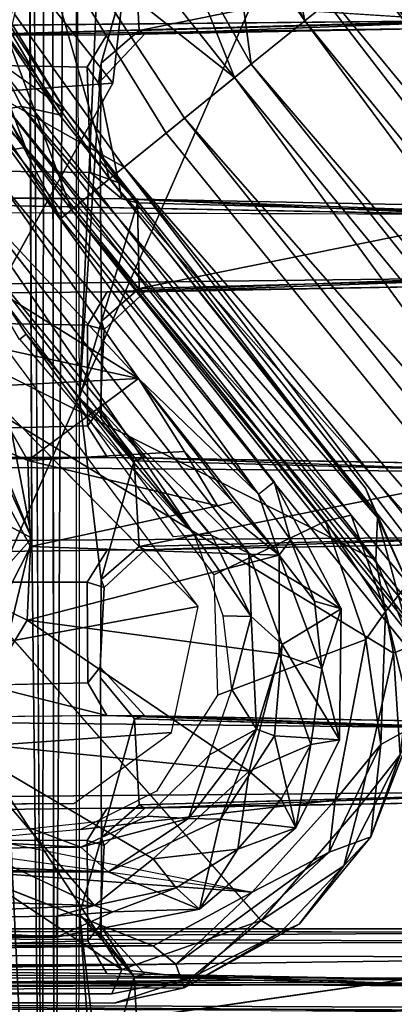
# Model space of a CAD drawing. Units: inches. Extents: x -9.1 to 10.9, y -12.1 to 12.1.
# Drawn here: x 2.2 to 2.9, y -2.9 to -1 of the extents above; entities that cross this region are included whole.
import ezdxf

# ---------------------------------------------------------------- set-up
doc = ezdxf.new("R2010")
doc.units = ezdxf.units.IN
doc.header["$MEASUREMENT"] = 0
for name, color, linetype in [('SEAT-BASE', 5, 'Continuous'), ('SEAT-MECHHOUSING', 5, 'Continuous'), ('SEAT-OTHER', 7, 'Continuous'), ('SEAT-SHELL', 5, 'Continuous')]:
    doc.layers.add(name, color=color, linetype=linetype)
doc.styles.get("Standard").update_dxf_attribs({"font": 'arial.ttf'})

msp = doc.modelspace()

# ---------------------------------------------------------------- linework, layer by layer
at = {"layer": 'SEAT-BASE'}
for points in [[(2.7107, -1.022, 13.0917), (2.5795, -1.1277, 13.0696), (2.2959, -0.4195, 13.076)], [(2.7107, -1.022, 13.0917), (2.2959, -0.4195, 13.076), (2.5321, -0.6658, 13.1136)], [(2.5795, -1.1277, 13.0696), (2.3274, -0.8096, 13.0729), (2.2959, -0.4195, 13.076)], [(2.6104, -1.1027, 13.944), (2.562, -0.7409, 13.9017), (2.2508, -0.4635, 13.944)], [(2.5321, -0.6658, 13.1136), (2.6292, -0.6117, 13.187), (2.7107, -1.022, 13.0917)], [(2.6292, -0.6117, 13.187), (2.8259, -0.9286, 13.1845), (2.7107, -1.022, 13.0917)], [(4.9777, -3.6651, 13.8594), (2.6829, -0.6697, 13.7966), (2.562, -0.7409, 13.9017)], [(5.0938, -3.6564, 13.7652), (2.8219, -0.7284, 13.6537), (2.6829, -0.6697, 13.7966)], [(4.9777, -3.6651, 13.8594), (5.0938, -3.6564, 13.7652), (2.6829, -0.6697, 13.7966)], [(2.2086, -0.835, 13.1048), (2.1539, -1.0465, 13.2088), (2.0363, -0.6856, 13.1732)], [(2.839, -0.708, 13.4866), (5.1276, -3.5643, 13.3943), (2.8015, -0.7256, 13.3217)], [(2.8219, -0.7284, 13.6537), (5.1474, -3.5721, 13.5281), (2.839, -0.708, 13.4866)], [(5.1474, -3.5721, 13.5281), (5.1276, -3.5643, 13.3943), (2.839, -0.708, 13.4866)], [(5.0792, -3.5803, 13.2751), (2.8259, -0.9286, 13.1845), (2.8015, -0.7256, 13.3217)], [(5.1276, -3.5643, 13.3943), (5.0792, -3.5803, 13.2751), (2.8015, -0.7256, 13.3217)], [(5.1354, -3.6043, 13.6533), (5.1474, -3.5721, 13.5281), (2.8219, -0.7284, 13.6537)], [(5.0938, -3.6564, 13.7652), (5.1354, -3.6043, 13.6533), (2.8219, -0.7284, 13.6537)], [(2.6104, -1.1027, 13.944), (4.8834, -3.7515, 13.9192), (2.562, -0.7409, 13.9017)], [(4.8834, -3.7515, 13.9192), (4.9777, -3.6651, 13.8594), (2.562, -0.7409, 13.9017)], [(2.3274, -0.8096, 13.0729), (2.5795, -1.1277, 13.0696), (2.2086, -0.835, 13.1048)], [(2.2086, -0.835, 13.1048), (2.3469, -1.3163, 13.2083), (2.1539, -1.0465, 13.2088)], [(2.2086, -0.835, 13.1048), (2.4521, -1.2311, 13.1102), (2.3469, -1.3163, 13.2083)], [(2.5795, -1.1277, 13.0696), (2.4521, -1.2311, 13.1102), (2.2086, -0.835, 13.1048)], [(2.7107, -1.022, 13.0917), (2.8259, -0.9286, 13.1845), (4.7737, -3.5464, 13.1003)], [(5.0329, -3.655, 13.1619), (4.7737, -3.5464, 13.1003), (2.8259, -0.9286, 13.1845)], [(5.0792, -3.5803, 13.2751), (5.0329, -3.655, 13.1619), (2.8259, -0.9286, 13.1845)], [(2.1695, -1.0098, 13.8294), (2.1348, -1.1607, 13.6858), (2.3737, -1.2946, 13.8404)], [(2.5795, -1.1277, 13.0696), (2.7107, -1.022, 13.0917), (4.6525, -3.6446, 13.0693)], [(4.7737, -3.5464, 13.1003), (4.6525, -3.6446, 13.0693), (2.7107, -1.022, 13.0917)], [(2.2759, -1.3738, 13.3578), (2.0278, -1.0491, 13.4532), (2.1539, -1.0465, 13.2088)], [(2.2562, -1.3898, 13.5068), (2.1348, -1.1607, 13.6858), (2.0278, -1.0491, 13.4532)], [(2.0278, -1.0491, 13.4532), (2.2759, -1.3738, 13.3578), (2.2562, -1.3898, 13.5068)], [(2.1539, -1.0465, 13.2088), (2.3469, -1.3163, 13.2083), (2.2759, -1.3738, 13.3578)], [(2.6104, -1.1027, 13.944), (2.4864, -1.2036, 13.9221), (4.6416, -3.6534, 13.9441)], [(4.6416, -3.6534, 13.9441), (4.8834, -3.7515, 13.9192), (2.6104, -1.1027, 13.944)], [(4.5083, -3.7613, 13.1015), (2.4521, -1.2311, 13.1102), (2.5795, -1.1277, 13.0696)], [(2.5795, -1.1277, 13.0696), (4.6525, -3.6446, 13.0693), (4.5083, -3.7613, 13.1015)], [(2.1348, -1.1607, 13.6858), (4.3534, -3.8867, 13.7264), (2.3737, -1.2946, 13.8404)], [(2.1348, -1.1607, 13.6858), (2.2562, -1.3898, 13.5068), (4.3049, -3.926, 13.5346)], [(2.1348, -1.1607, 13.6858), (4.3049, -3.926, 13.5346), (4.3534, -3.8867, 13.7264)], [(2.4864, -1.2036, 13.9221), (2.3737, -1.2946, 13.8404), (4.6585, -3.9177, 13.9053)], [(4.6585, -3.9177, 13.9053), (4.6416, -3.6534, 13.9441), (2.4864, -1.2036, 13.9221)], [(4.5083, -3.7613, 13.1015), (2.3469, -1.3163, 13.2083), (2.4521, -1.2311, 13.1102)], [(2.3737, -1.2946, 13.8404), (4.3534, -3.8867, 13.7264), (4.5654, -4.0181, 13.8174)], [(4.5654, -4.0181, 13.8174), (4.6585, -3.9177, 13.9053), (2.3737, -1.2946, 13.8404)], [(4.3835, -3.8624, 13.2308), (2.2759, -1.3738, 13.3578), (2.3469, -1.3163, 13.2083)], [(4.5083, -3.7613, 13.1015), (4.3835, -3.8624, 13.2308), (2.3469, -1.3163, 13.2083)], [(2.2562, -1.3898, 13.5068), (2.2759, -1.3738, 13.3578), (4.3049, -3.926, 13.5346)], [(2.2759, -1.3738, 13.3578), (4.3317, -3.9043, 13.3443), (4.3049, -3.926, 13.5346)], [(2.2759, -1.3738, 13.3578), (4.3835, -3.8624, 13.2308), (4.3317, -3.9043, 13.3443)], [(3.3765, -2.7362, 13.6545), (-2.4606, -2.7123, 13.5358), (-2.5466, -2.7535, 13.6969)], [(3.3398, -2.7185, 13.4252), (-2.5449, -2.7525, 13.3191), (-2.4606, -2.7125, 13.4779)], [(-2.5449, -2.7525, 13.3191), (3.3398, -2.7185, 13.4252), (3.4361, -2.7647, 13.2952)], [(3.3266, -2.7123, 13.5351), (-2.4606, -2.7123, 13.5358), (3.3765, -2.7362, 13.6545)], [(-2.4606, -2.7123, 13.5358), (3.3398, -2.7185, 13.4252), (-2.4606, -2.7125, 13.4779)], [(-2.4606, -2.7123, 13.5358), (3.3266, -2.7123, 13.5351), (3.3398, -2.7185, 13.4252)], [(3.5352, -2.8116, 13.7878), (3.3765, -2.7362, 13.6545), (-2.5466, -2.7535, 13.6969)], [(3.5352, -2.8116, 13.7878), (-2.5466, -2.7535, 13.6969), (-2.7471, -2.8485, 13.8272)], [(3.4361, -2.7647, 13.2952), (-2.74, -2.8457, 13.1892), (-2.5449, -2.7525, 13.3191)], [(3.6524, -2.8668, 13.1704), (-2.74, -2.8457, 13.1892), (3.4361, -2.7647, 13.2952)], [(3.4009, -2.8038, 13.4517), (-2.5317, -2.8013, 13.502), (-2.5914, -2.8349, 13.3575)], [(-2.5317, -2.8013, 13.502), (3.4202, -2.814, 13.5999), (-2.5845, -2.831, 13.6479)], [(3.4202, -2.814, 13.5999), (-2.5317, -2.8013, 13.502), (3.4009, -2.8038, 13.4517)], [(3.8286, -2.9534, 13.901), (3.5352, -2.8116, 13.7878), (-2.7471, -2.8485, 13.8272)], [(-2.5914, -2.8349, 13.3575), (3.5035, -2.8604, 13.3126), (3.4009, -2.8038, 13.4517)], [(3.5146, -2.8667, 13.7101), (-2.5845, -2.831, 13.6479), (3.4202, -2.814, 13.5999)], [(3.5146, -2.8667, 13.7101), (-2.7499, -2.9256, 13.7777), (-2.5845, -2.831, 13.6479)], [(-2.5914, -2.8349, 13.3575), (-2.7232, -2.9099, 13.2539), (3.5035, -2.8604, 13.3126)], [(3.6524, -2.8668, 13.1704), (-3.0502, -2.996, 13.0948), (-2.74, -2.8457, 13.1892)], [(3.8286, -2.9534, 13.901), (-2.7471, -2.8485, 13.8272), (-3.0502, -2.996, 13.919)]]:
    msp.add_3dface(points, dxfattribs=at)
for points, invisible_edges in [([(2.4864, -1.2036, 13.9221), (2.2508, -0.4635, 13.944), (2.2096, -0.7827, 13.9177)], 1), ([(2.4864, -1.2036, 13.9221), (2.6104, -1.1027, 13.944), (2.2508, -0.4635, 13.944)], 12), ([(2.1695, -1.0098, 13.8294), (2.3737, -1.2946, 13.8404), (2.2096, -0.7827, 13.9177)], 2), ([(2.3737, -1.2946, 13.8404), (2.4864, -1.2036, 13.9221), (2.2096, -0.7827, 13.9177)], 12)]:
    msp.add_3dface(points, dxfattribs=dict(at, invisible_edges=invisible_edges))
at = {"layer": 'SEAT-MECHHOUSING'}
for points, invisible_edges in [([(2.2437, -3.8308, 15.3109), (2.2262, 3.8159, 15.0645), (2.2365, 3.8364, 15.3064)], 1), ([(2.1898, 2.0783, 15.0273), (2.2262, 3.8159, 15.0645), (2.2222, -3.7884, 15.049)], 1), ([(2.2262, 3.8159, 15.0645), (2.2437, -3.8308, 15.3109), (2.2222, -3.7884, 15.049)], 1), ([(2.1523, -1.7253, 15.0317), (2.0209, 1.5724, 15.0277), (2.1873, 1.7563, 15.0367)], 1), ([(2.2843, 0, 15.347), (2.3298, -0.804, 15.3813), (2.2906, -1.7239, 15.3487)], 1), ([(2.5115, -2.1123, 13.1029), (0.4565, -0.023, 13.029), (0.4553, -1.1875, 13.048)], 12), ([(2.2906, -1.7239, 15.3487), (2.3298, -0.804, 15.3813), (2.3314, -1.1012, 15.3812)], 2), ([(2.3314, -1.1012, 15.3812), (2.3298, -0.804, 15.3813), (2.3935, -0.8806, 15.428)], 1), ([(3.0192, -0.8956, 16.5156), (0.9718, -0.8904, 15.7155), (3.0035, -1.022, 16.5143)], 1), ([(0.9643, -1.0422, 15.7093), (2.0548, -1.0491, 15.5955), (3.0035, -1.022, 16.5143)], 1), ([(2.402, -1.04, 15.434), (2.4122, -1.0463, 15.5776), (2.326, -1.1381, 15.5596)], 12), ([(2.402, -1.04, 15.434), (2.326, -1.1381, 15.5596), (2.3314, -1.1012, 15.3812)], 1), ([(2.1191, -1.1053, 15.5485), (2.3418, -1.0484, 15.6595), (2.0548, -1.0491, 15.5955)], 1), ([(2.3418, -1.0484, 15.6595), (2.1191, -1.1053, 15.5485), (2.3052, -1.1084, 15.5899)], 1), ([(2.326, -1.1381, 15.5596), (2.4122, -1.0463, 15.5776), (2.3052, -1.1084, 15.5899)], 2), ([(2.4122, -1.0463, 15.5776), (2.3418, -1.0484, 15.6595), (2.3052, -1.1084, 15.5899)], 12), ([(2.127, -1.0894, 13.1908), (2.7969, -1.9425, 13.1928), (2.262, -1.1862, 13.1847)], 2), ([(2.1191, -1.1053, 15.5485), (2.118, -1.3015, 15.5471), (2.3052, -1.1084, 15.5899)], 2), ([(2.3111, -1.3047, 15.5916), (2.3052, -1.1084, 15.5899), (2.118, -1.3015, 15.5471)], 2), ([(2.3295, -1.2827, 15.3817), (2.2906, -1.7239, 15.3487), (2.3314, -1.1012, 15.3812)], 1), ([(2.326, -1.1381, 15.5596), (2.3052, -1.1084, 15.5899), (2.3111, -1.3047, 15.5916)], 12), ([(2.326, -1.1381, 15.5596), (2.3295, -1.2827, 15.3817), (2.3314, -1.1012, 15.3812)], 1), ([(1.9803, -1.213, 13.1228), (2.0817, -1.1524, 13.1327), (2.6535, -1.88, 13.1329)], 13), ([(2.3643, -1.3236, 15.5532), (2.326, -1.1381, 15.5596), (2.3111, -1.3047, 15.5916)], 2), ([(2.3643, -1.3236, 15.5532), (2.3295, -1.2827, 15.3817), (2.326, -1.1381, 15.5596)], 2), ([(2.5115, -2.1123, 13.1029), (0.4553, -1.1875, 13.048), (0.4545, -2.4904, 13.0945)], 1), ([(2.7969, -1.9425, 13.1928), (2.8236, -1.892, 13.1863), (2.262, -1.1862, 13.1847)], 13), ([(2.6061, -2.0128, 13.1226), (1.9803, -1.213, 13.1228), (2.6535, -1.88, 13.1329)], 14), ([(1.9581, -1.2938, 13.0912), (2.7489, -1.9533, 13.1108), (2.1901, -1.2582, 13.1066)], 1), ([(2.3295, -1.2827, 15.3817), (2.3316, -1.5813, 15.3812), (2.2906, -1.7239, 15.3487)], 12), ([(2.5411, -2.0531, 13.1029), (2.7489, -1.9533, 13.1108), (1.9581, -1.2938, 13.0912)], 2), ([(2.8107, -2.4858, 13.0162), (1.3968, -1.3012, 12.9683), (2.8754, -2.1988, 13.0169)], 1), ([(2.8107, -2.4858, 13.0162), (2.6293, -2.6964, 13.0148), (1.3968, -1.3012, 12.9683)], 12), ([(2.118, -1.3015, 15.5471), (2.0616, -1.3511, 15.5905), (2.3695, -1.3535, 15.6494)], 12), ([(2.3695, -1.3535, 15.6494), (2.3111, -1.3047, 15.5916), (2.118, -1.3015, 15.5471)], 12), ([(1.3446, -1.3496, 15.697), (1.0111, -1.3447, 15.7038), (3.0039, -1.3823, 16.5348)], 12), ([(2.3695, -1.3535, 15.6494), (1.3446, -1.3496, 15.697), (3.0039, -1.3823, 16.5348)], 2), ([(1.0329, -1.3755, 15.7521), (1.1822, -1.5233, 15.7946), (3.0031, -1.5012, 16.5378)], 12), ([(3.0039, -1.3823, 16.5348), (1.0329, -1.3755, 15.7521), (3.0031, -1.5012, 16.5378)], 2), ([(3.0031, -1.5012, 16.5378), (1.1822, -1.5233, 15.7946), (1.3474, -1.5346, 15.6914)], 12), ([(2.3424, -1.5267, 15.6631), (3.0031, -1.5012, 16.5378), (1.3474, -1.5346, 15.6914)], 2), ([(2.402, -1.5203, 15.434), (2.3369, -1.5966, 15.5688), (2.3316, -1.5813, 15.3812)], 1), ([(2.402, -1.5203, 15.434), (2.4122, -1.5266, 15.5775), (2.3369, -1.5966, 15.5688)], 12), ([(1.3474, -1.5346, 15.6914), (2.0543, -1.5293, 15.5963), (2.3424, -1.5267, 15.6631)], 1), ([(2.3424, -1.5267, 15.6631), (2.0543, -1.5293, 15.5963), (2.1188, -1.5852, 15.5487)], 12), ([(2.1188, -1.5852, 15.5487), (2.3057, -1.5884, 15.59), (2.3424, -1.5267, 15.6631)], 12), ([(2.4122, -1.5266, 15.5775), (2.3424, -1.5267, 15.6631), (2.3057, -1.5884, 15.59)], 12), ([(2.3369, -1.5966, 15.5688), (2.4122, -1.5266, 15.5775), (2.3057, -1.5884, 15.59)], 2), ([(2.1188, -1.5852, 15.5487), (2.1156, -1.7811, 15.5483), (2.3057, -1.5884, 15.59)], 2), ([(2.3059, -1.7757, 15.592), (2.3057, -1.5884, 15.59), (2.1156, -1.7811, 15.5483)], 2), ([(2.3294, -1.7448, 15.5559), (2.3057, -1.5884, 15.59), (2.3059, -1.7757, 15.592)], 1), ([(2.3057, -1.5884, 15.59), (2.3294, -1.7448, 15.5559), (2.3369, -1.5966, 15.5688)], 1), ([(2.3294, -1.7448, 15.5559), (2.3314, -1.7625, 15.3881), (2.3316, -1.5813, 15.3812)], 12), ([(2.3316, -1.5813, 15.3812), (2.3369, -1.5966, 15.5688), (2.3294, -1.7448, 15.5559)], 12), ([(2.2906, -1.7239, 15.3487), (2.3311, -2.0621, 15.3812), (2.33, -2.245, 15.3816)], 12), ([(2.33, -2.245, 15.3816), (2.2906, -2.6845, 15.3486), (2.2906, -1.7239, 15.3487)], 13), ([(2.4124, -1.8356, 15.5775), (2.3294, -1.7448, 15.5559), (2.3059, -1.7757, 15.592)], 12), ([(2.3059, -1.7757, 15.592), (2.1156, -1.7811, 15.5483), (2.3431, -1.8347, 15.6623)], 2), ([(2.3059, -1.7757, 15.592), (2.3431, -1.8347, 15.6623), (2.4124, -1.8356, 15.5775)], 12), ([(2.1156, -1.7811, 15.5483), (2.0319, -1.8344, 15.5806), (2.3431, -1.8347, 15.6623)], 12), ([(3.0084, -1.8612, 16.5828), (2.3431, -1.8347, 15.6623), (1.3612, -1.8466, 16.3501)], 1), ([(1.3612, -1.8466, 16.3501), (1.3955, -1.9935, 16.3653), (3.0084, -1.8612, 16.5828)], 2), ([(2.3431, -1.8347, 15.6623), (3.0084, -1.8612, 16.5828), (2.9834, -1.8461, 15.992)], 1), ([(3.0084, -1.8612, 16.5828), (1.3955, -1.9935, 16.3653), (3.0289, -1.984, 16.5925)], 13), ([(2.6061, -2.0128, 13.1226), (2.6535, -1.88, 13.1329), (2.7783, -2.1167, 13.1328)], 1), ([(2.8236, -1.892, 13.1863), (2.7969, -1.9425, 13.1928), (2.9025, -2.0691, 13.1861)], 1), ([(2.7489, -1.9533, 13.1108), (2.5411, -2.0531, 13.1029), (2.8241, -2.1738, 13.1095)], 2), ([(3.0289, -1.984, 16.5925), (1.3955, -1.9935, 16.3653), (2.9832, -1.9964, 15.9919)], 2), ([(2.9832, -1.9964, 15.9919), (1.3955, -1.9935, 16.3653), (2.3421, -2.0073, 15.6626)], 15), ([(1.3955, -1.9935, 16.3653), (2.0554, -2.0105, 15.5945), (2.3421, -2.0073, 15.6626)], 12), ([(2.9832, -1.9964, 15.9919), (2.3421, -2.0073, 15.6626), (2.4122, -2.0069, 15.5775)], 1), ([(2.3421, -2.0073, 15.6626), (2.0554, -2.0105, 15.5945), (2.1194, -2.0671, 15.5472)], 12), ([(2.1194, -2.0671, 15.5472), (2.3049, -2.0671, 15.5918), (2.3421, -2.0073, 15.6626)], 12), ([(2.4122, -2.0069, 15.5775), (2.3421, -2.0073, 15.6626), (2.3049, -2.0671, 15.5918)], 12), ([(2.3369, -2.0769, 15.5688), (2.4122, -2.0069, 15.5775), (2.3049, -2.0671, 15.5918)], 2), ([(2.402, -2.0006, 15.434), (2.3369, -2.0769, 15.5688), (2.3311, -2.0621, 15.3812)], 1), ([(2.402, -2.0006, 15.434), (2.4122, -2.0069, 15.5775), (2.3369, -2.0769, 15.5688)], 12), ([(2.1194, -2.0671, 15.5472), (2.1161, -2.2588, 15.5489), (2.3064, -2.2541, 15.5902)], 12), ([(2.3064, -2.2541, 15.5902), (2.3049, -2.0671, 15.5918), (2.1194, -2.0671, 15.5472)], 12), ([(2.3064, -2.2541, 15.5902), (2.3292, -2.2249, 15.5562), (2.3049, -2.0671, 15.5918)], 2), ([(2.3049, -2.0671, 15.5918), (2.3292, -2.2249, 15.5562), (2.3369, -2.0769, 15.5688)], 1), ([(2.3292, -2.2249, 15.5562), (2.33, -2.245, 15.3816), (2.3311, -2.0621, 15.3812)], 12), ([(2.3311, -2.0621, 15.3812), (2.3369, -2.0769, 15.5688), (2.3292, -2.2249, 15.5562)], 12), ([(2.5479, -2.2775, 13.1034), (2.8241, -2.1738, 13.1095), (2.5411, -2.0531, 13.1029)], 2), ([(2.8241, -2.1738, 13.1095), (2.5479, -2.2775, 13.1034), (2.7666, -2.4726, 13.109)], 2), ([(2.3064, -2.2541, 15.5902), (2.4123, -2.3159, 15.5775), (2.3292, -2.2249, 15.5562)], 1), ([(2.3935, -2.3215, 15.428), (2.3292, -2.2249, 15.5562), (2.4123, -2.3159, 15.5775)], 1), ([(2.3935, -2.3215, 15.428), (2.33, -2.245, 15.3816), (2.3292, -2.2249, 15.5562)], 12), ([(2.33, -2.245, 15.3816), (2.3316, -2.542, 15.3812), (2.2906, -2.6845, 15.3486)], 12), ([(2.3419, -2.3149, 15.6619), (2.4123, -2.3159, 15.5775), (2.3064, -2.2541, 15.5902)], 2), ([(2.4341, -2.4557, 13.1041), (2.7666, -2.4726, 13.109), (2.5479, -2.2775, 13.1034)], 3), ([(3.0312, -2.3377, 16.6335), (1.1746, -2.3196, 16.3769), (1.3968, -2.4721, 16.4168)], 12), ([(3.0312, -2.3377, 16.6335), (1.4025, -2.3272, 16.3978), (1.1746, -2.3196, 16.3769)], 1), ([(3.0312, -2.3377, 16.6335), (2.3419, -2.3149, 15.6619), (1.4025, -2.3272, 16.3978)], 12), ([(3.0955, -2.3407, 15.8911), (2.402, -2.481, 15.434), (2.3935, -2.3215, 15.428)], 1), ([(3.0087, -2.4584, 16.6385), (3.0312, -2.3377, 16.6335), (1.3968, -2.4721, 16.4168)], 3), ([(3.0647, -2.4624, 15.8732), (2.402, -2.481, 15.434), (3.0955, -2.3407, 15.8911)], 2), ([(2.3422, -2.4872, 15.6634), (3.0087, -2.4584, 16.6385), (1.3968, -2.4721, 16.4168)], 13), ([(1.3968, -2.4721, 16.4168), (2.0566, -2.4911, 15.5951), (2.3422, -2.4872, 15.6634)], 13), ([(2.2926, -2.5274, 13.1043), (2.7666, -2.4726, 13.109), (2.4341, -2.4557, 13.1041)], 2), ([(2.7666, -2.4726, 13.109), (2.2926, -2.5274, 13.1043), (2.6124, -2.6438, 13.1099)], 2), ([(2.9833, -2.4768, 15.992), (3.0087, -2.4584, 16.6385), (2.3422, -2.4872, 15.6634)], 2), ([(2.1193, -2.5472, 15.5471), (2.3422, -2.4872, 15.6634), (2.0566, -2.4911, 15.5951)], 1), ([(2.3422, -2.4872, 15.6634), (2.1193, -2.5472, 15.5471), (2.3049, -2.5474, 15.5918)], 1), ([(2.4124, -2.4872, 15.5776), (2.3422, -2.4872, 15.6634), (2.3049, -2.5474, 15.5918)], 12), ([(2.3369, -2.5571, 15.5688), (2.4124, -2.4872, 15.5776), (2.3049, -2.5474, 15.5918)], 2), ([(2.402, -2.481, 15.434), (2.3369, -2.5571, 15.5688), (2.3316, -2.542, 15.3812)], 1), ([(2.402, -2.481, 15.434), (2.4124, -2.4872, 15.5776), (2.3369, -2.5571, 15.5688)], 12), ([(2.1118, -2.5437, 13.1035), (2.6124, -2.6438, 13.1099), (2.2926, -2.5274, 13.1043)], 2), ([(0.4331, -2.7422, 13.1074), (2.428, -2.7435, 13.112), (0.4331, -2.541, 13.0973)], 2), ([(2.428, -2.7435, 13.112), (2.0718, -2.604, 13.1049), (0.4331, -2.541, 13.0973)], 14), ([(2.3292, -2.7052, 15.5562), (2.3314, -2.7231, 15.3881), (2.3316, -2.542, 15.3812)], 12), ([(2.3316, -2.542, 15.3812), (2.3369, -2.5571, 15.5688), (2.3292, -2.7052, 15.5562)], 12), ([(2.8332, -2.5409, 13.1866), (2.7558, -2.5692, 13.191), (2.6997, -2.7034, 13.1868)], 2), ([(2.1193, -2.5472, 15.5471), (2.1153, -2.7398, 15.5491), (2.3064, -2.7344, 15.5902)], 12), ([(2.3064, -2.7344, 15.5902), (2.3049, -2.5474, 15.5918), (2.1193, -2.5472, 15.5471)], 12), ([(2.3064, -2.7344, 15.5902), (2.3292, -2.7052, 15.5562), (2.3049, -2.5474, 15.5918)], 2), ([(2.3049, -2.5474, 15.5918), (2.3292, -2.7052, 15.5562), (2.3369, -2.5571, 15.5688)], 1), ([(-1.3829, -2.6099, 13.1226), (-0.3971, -2.5727, 13.5397), (2.3441, -2.6058, 13.1226)], 1), ([(2.7558, -2.5692, 13.191), (2.4857, -2.8219, 13.1883), (2.6997, -2.7034, 13.1868)], 12), ([(2.3441, -2.6058, 13.1226), (-1.3824, -2.7276, 13.1329), (-1.3829, -2.6099, 13.1226)], 1), ([(2.2482, -2.7276, 13.1329), (-1.3824, -2.7276, 13.1329), (2.3441, -2.6058, 13.1226)], 14), ([(2.3441, -2.6058, 13.1226), (2.5141, -2.6752, 13.1328), (2.2482, -2.7276, 13.1329)], 12), ([(2.3064, -2.7344, 15.5902), (2.4123, -2.7962, 15.5775), (2.3292, -2.7052, 15.5562)], 1), ([(2.1153, -2.7398, 15.5491), (2.0571, -2.7923, 15.5954), (2.3419, -2.7952, 15.6619)], 12), ([(2.3419, -2.7952, 15.6619), (2.3064, -2.7344, 15.5902), (2.1153, -2.7398, 15.5491)], 12), ([(2.3419, -2.7952, 15.6619), (2.4123, -2.7962, 15.5775), (2.3064, -2.7344, 15.5902)], 2), ([(2.3419, -2.7952, 15.6619), (2.0571, -2.7923, 15.5954), (1.3834, -2.8076, 16.4622)], 12), ([(3.0352, -2.8187, 16.6894), (2.3419, -2.7952, 15.6619), (1.3834, -2.8076, 16.4622)], 3), ([(3.0352, -2.8187, 16.6894), (2.9818, -2.8067, 15.993), (2.3419, -2.7952, 15.6619)], 12), ([(2.4985, -2.8034, 13.0512), (2.3553, -2.8505, 13.1771), (2.3508, -2.8333, 13.0485)], 2), ([(1.3738, -2.9568, 16.4784), (3.0098, -2.9359, 16.6973), (1.3834, -2.8076, 16.4622)], 2), ([(3.0098, -2.9359, 16.6973), (3.0352, -2.8187, 16.6894), (1.3834, -2.8076, 16.4622)], 13), ([(-1.556, -2.8286, 13.0509), (2.3508, -2.8333, 13.0485), (2.3553, -2.8505, 13.1771)], 2), ([(-1.556, -2.8286, 13.0509), (2.3553, -2.8505, 13.1771), (-1.4928, -2.8467, 13.187)], 12)]:
    msp.add_3dface(points, dxfattribs=dict(at, invisible_edges=invisible_edges))
for points in [[(2.2365, 3.8364, 15.3064), (2.2843, 3.7478, 15.347), (2.2437, -3.8308, 15.3109)], [(2.2843, -3.7478, 15.347), (2.2437, -3.8308, 15.3109), (2.2843, 3.7478, 15.347)], [(2.1898, 2.0783, 15.0273), (2.2023, -1.9847, 15.0338), (2.1873, 1.7563, 15.0367)], [(2.2222, -3.7884, 15.049), (2.2023, -1.9847, 15.0338), (2.1898, 2.0783, 15.0273)], [(2.2023, -1.9847, 15.0338), (2.1523, -1.7253, 15.0317), (2.1873, 1.7563, 15.0367)], [(0.4565, -0.023, 13.029), (2.5115, -2.1123, 13.1029), (1.8543, -1.2292, 13.0869)], [(1.9581, -1.2938, 13.0912), (2.1901, -1.2582, 13.1066), (1.6759, -0.7129, 13.0858)], [(2.1901, -1.2582, 13.1066), (1.9869, -0.9219, 13.1069), (1.6759, -0.7129, 13.0858)], [(1.3968, -1.3012, 12.9683), (2.023, -0.8586, 13.0171), (2.1828, -1.1815, 13.0104)], [(2.2535, -1.1971, 13.0479), (2.023, -0.8586, 13.0171), (2.1, -0.938, 13.0598)], [(2.2535, -1.1971, 13.0479), (2.1828, -1.1815, 13.0104), (2.023, -0.8586, 13.0171)], [(3.0035, -1.022, 16.5143), (0.9718, -0.8904, 15.7155), (0.9643, -1.0422, 15.7093)], [(2.402, -1.04, 15.434), (2.3314, -1.1012, 15.3812), (2.3935, -0.8806, 15.428)], [(2.3935, -0.8806, 15.428), (3.0954, -0.8998, 15.891), (2.402, -1.04, 15.434)], [(3.0648, -1.0215, 15.8732), (2.402, -1.04, 15.434), (3.0954, -0.8998, 15.891)], [(1.9869, -0.9219, 13.1069), (2.1901, -1.2582, 13.1066), (2.127, -1.0894, 13.1908)], [(2.1, -0.938, 13.0598), (2.1065, -0.9332, 13.1865), (2.262, -1.1862, 13.1847)], [(2.1065, -0.9332, 13.1865), (2.127, -1.0894, 13.1908), (2.262, -1.1862, 13.1847)], [(2.1, -0.938, 13.0598), (2.262, -1.1862, 13.1847), (2.2535, -1.1971, 13.0479)], [(2.9829, -1.0358, 15.992), (3.0035, -1.022, 16.5143), (2.0548, -1.0491, 15.5955)], [(2.4122, -1.0463, 15.5776), (2.402, -1.04, 15.434), (3.0648, -1.0215, 15.8732)], [(3.0648, -1.0215, 15.8732), (2.9829, -1.0358, 15.992), (2.4122, -1.0463, 15.5776)], [(2.9829, -1.0358, 15.992), (2.0548, -1.0491, 15.5955), (2.3418, -1.0484, 15.6595)], [(2.9829, -1.0358, 15.992), (2.3418, -1.0484, 15.6595), (2.4122, -1.0463, 15.5776)], [(2.7969, -1.9425, 13.1928), (2.127, -1.0894, 13.1908), (2.1901, -1.2582, 13.1066)], [(2.624, -1.9032, 13.5616), (2.0817, -1.1524, 13.1327), (2.1392, -1.3186, 13.6638)], [(2.0817, -1.1524, 13.1327), (2.624, -1.9032, 13.5616), (2.6535, -1.88, 13.1329)], [(1.3968, -1.3012, 12.9683), (2.1828, -1.1815, 13.0104), (2.8425, -2.0259, 13.0175)], [(2.846, -1.9465, 13.0527), (2.8425, -2.0259, 13.0175), (2.1828, -1.1815, 13.0104)], [(2.1828, -1.1815, 13.0104), (2.2535, -1.1971, 13.0479), (2.846, -1.9465, 13.0527)], [(2.846, -1.9465, 13.0527), (2.2535, -1.1971, 13.0479), (2.262, -1.1862, 13.1847)], [(2.262, -1.1862, 13.1847), (2.8236, -1.892, 13.1863), (2.846, -1.9465, 13.0527)], [(2.6061, -2.0128, 13.1226), (2.3743, -1.7865, 13.5874), (1.9803, -1.213, 13.1228)], [(2.0446, -1.3855, 13.6397), (1.9803, -1.213, 13.1228), (2.3743, -1.7865, 13.5874)], [(-1.5329, -2.7972, 13.0179), (0.0348, -1.2373, 12.9528), (2.3693, -2.7877, 13.0145)], [(1.3968, -1.3012, 12.9683), (2.3693, -2.7877, 13.0145), (0.0348, -1.2373, 12.9528)], [(2.1901, -1.2582, 13.1066), (2.7489, -1.9533, 13.1108), (2.7969, -1.9425, 13.1928)], [(2.3295, -1.2827, 15.3817), (2.3985, -1.3607, 15.4322), (2.3316, -1.5813, 15.3812)], [(2.3985, -1.3607, 15.4322), (2.3295, -1.2827, 15.3817), (2.3643, -1.3236, 15.5532)], [(2.1392, -1.3186, 13.6638), (2.0316, -1.2918, 13.8493), (2.4005, -1.6879, 13.7472)], [(2.0316, -1.2918, 13.8493), (2.0911, -1.4954, 14.004), (2.4005, -1.6879, 13.7472)], [(1.3968, -1.3012, 12.9683), (2.6293, -2.6964, 13.0148), (2.3693, -2.7877, 13.0145)], [(1.3968, -1.3012, 12.9683), (2.8425, -2.0259, 13.0175), (2.8754, -2.1988, 13.0169)], [(2.4005, -1.6879, 13.7472), (2.624, -1.9032, 13.5616), (2.1392, -1.3186, 13.6638)], [(2.3695, -1.3535, 15.6494), (2.3643, -1.3236, 15.5532), (2.3111, -1.3047, 15.5916)], [(2.3643, -1.3236, 15.5532), (2.3695, -1.3535, 15.6494), (2.3985, -1.3607, 15.4322)], [(1.0329, -1.3755, 15.7521), (3.0039, -1.3823, 16.5348), (1.0111, -1.3447, 15.7038)], [(2.3695, -1.3535, 15.6494), (2.0616, -1.3511, 15.5905), (1.3446, -1.3496, 15.697)], [(2.3695, -1.3535, 15.6494), (3.0039, -1.3823, 16.5348), (2.9829, -1.3658, 15.9921)], [(2.3985, -1.3607, 15.4322), (2.3695, -1.3535, 15.6494), (3.0955, -1.3801, 15.8911)], [(3.0955, -1.3801, 15.8911), (2.3695, -1.3535, 15.6494), (2.9829, -1.3658, 15.9921)], [(2.3985, -1.3607, 15.4322), (2.402, -1.5203, 15.434), (2.3316, -1.5813, 15.3812)], [(2.402, -1.5203, 15.434), (2.3985, -1.3607, 15.4322), (3.0955, -1.3801, 15.8911)], [(2.0446, -1.3855, 13.6397), (2.505, -1.9791, 13.6592), (2.1914, -1.6051, 13.7071)], [(2.1792, -1.615, 13.7437), (2.0446, -1.3855, 13.6397), (2.1914, -1.6051, 13.7071)], [(2.505, -1.9791, 13.6592), (2.0446, -1.3855, 13.6397), (2.3743, -1.7865, 13.5874)], [(3.0886, -1.5025, 15.8862), (2.402, -1.5203, 15.434), (3.0955, -1.3801, 15.8911)], [(2.001, -1.6013, 14.3051), (2.4005, -1.6879, 13.7472), (2.0911, -1.4954, 14.004)], [(2.983, -1.5161, 15.9923), (3.0031, -1.5012, 16.5378), (2.3424, -1.5267, 15.6631)], [(2.4122, -1.5266, 15.5775), (2.402, -1.5203, 15.434), (3.0886, -1.5025, 15.8862)], [(3.0886, -1.5025, 15.8862), (2.983, -1.5161, 15.9923), (2.4122, -1.5266, 15.5775)], [(2.983, -1.5161, 15.9923), (2.3424, -1.5267, 15.6631), (2.4122, -1.5266, 15.5775)], [(2.2906, -1.7239, 15.3487), (2.3316, -1.5813, 15.3812), (2.3314, -1.7625, 15.3881)], [(2.115, -1.7026, 14.2861), (2.4005, -1.6879, 13.7472), (2.001, -1.6013, 14.3051)], [(2.1914, -1.6051, 13.7071), (2.3147, -1.773, 13.7242), (2.1795, -1.6147, 13.7427)], [(2.3147, -1.773, 13.7242), (2.1914, -1.6051, 13.7071), (2.505, -1.9791, 13.6592)], [(2.1944, -1.8406, 14.2827), (2.115, -1.7026, 14.2861), (2.0877, -1.7954, 14.3469)], [(2.115, -1.7026, 14.2861), (2.1944, -1.8406, 14.2827), (2.4005, -1.6879, 13.7472)], [(2.4864, -1.8239, 13.7735), (2.4005, -1.6879, 13.7472), (2.1944, -1.8406, 14.2827)], [(2.624, -1.9032, 13.5616), (2.4005, -1.6879, 13.7472), (2.6624, -2.0168, 13.6984)], [(2.4005, -1.6879, 13.7472), (2.5771, -1.9182, 13.7372), (2.6624, -2.0168, 13.6984)], [(2.5771, -1.9182, 13.7372), (2.4005, -1.6879, 13.7472), (2.4864, -1.8239, 13.7735)], [(2.1523, -1.7253, 15.0317), (2.2023, -1.9847, 15.0338), (2.1218, -1.7906, 14.9701)], [(2.3926, -1.841, 15.4275), (2.3311, -2.0621, 15.3812), (2.2906, -1.7239, 15.3487)], [(2.3926, -1.841, 15.4275), (2.2906, -1.7239, 15.3487), (2.3314, -1.7625, 15.3881)], [(2.3926, -1.841, 15.4275), (2.3314, -1.7625, 15.3881), (2.3294, -1.7448, 15.5559)], [(2.3926, -1.841, 15.4275), (2.3294, -1.7448, 15.5559), (2.4124, -1.8356, 15.5775)], [(2.3147, -1.773, 13.7242), (2.505, -1.9791, 13.6592), (2.4658, -1.9827, 13.7266)], [(2.1944, -1.8406, 14.2827), (2.0877, -1.7954, 14.3469), (2.1993, -2.0007, 14.3222)], [(2.1993, -2.0007, 14.3222), (2.0877, -1.7954, 14.3469), (2.1417, -2.1126, 14.352)], [(2.2023, -1.9847, 15.0338), (2.1617, -1.897, 14.9795), (2.1218, -1.7906, 14.9701)], [(2.5372, -1.9802, 13.5501), (2.3743, -1.7865, 13.5874), (2.6061, -2.0128, 13.1226)], [(2.5324, -1.9772, 13.5517), (2.505, -1.9791, 13.6592), (2.3743, -1.7865, 13.5874)], [(2.5475, -1.9251, 13.7901), (2.4864, -1.8239, 13.7735), (2.1944, -1.8406, 14.2827)], [(2.5477, -1.9251, 13.7896), (2.5771, -1.9182, 13.7372), (2.4864, -1.8239, 13.7735)], [(2.0319, -1.8344, 15.5806), (1.3612, -1.8466, 16.3501), (2.3431, -1.8347, 15.6623)], [(2.1944, -1.8406, 14.2827), (2.1993, -2.0007, 14.3222), (2.5475, -1.9251, 13.7901)], [(2.402, -2.0006, 15.434), (2.3311, -2.0621, 15.3812), (2.3926, -1.841, 15.4275)], [(2.3431, -1.8347, 15.6623), (2.9834, -1.8461, 15.992), (2.4124, -1.8356, 15.5775)], [(2.3926, -1.841, 15.4275), (2.4124, -1.8356, 15.5775), (3.0957, -1.8604, 15.8911)], [(2.402, -2.0006, 15.434), (2.3926, -1.841, 15.4275), (3.0957, -1.8604, 15.8911)], [(3.0957, -1.8604, 15.8911), (2.4124, -1.8356, 15.5775), (2.9834, -1.8461, 15.992)], [(2.402, -2.0006, 15.434), (3.0957, -1.8604, 15.8911), (3.0892, -1.983, 15.8867)], [(2.6243, -1.9036, 13.5614), (2.6836, -1.9878, 13.5392), (2.6535, -1.88, 13.1329)], [(2.6535, -1.88, 13.1329), (2.6836, -1.9878, 13.5392), (2.7783, -2.1167, 13.1328)], [(2.2023, -1.9847, 15.0338), (2.0819, -1.9213, 14.4052), (2.1617, -1.897, 14.9795)], [(2.624, -1.9032, 13.5616), (2.6624, -2.0168, 13.6984), (2.6836, -1.9878, 13.5392)], [(2.9025, -2.0691, 13.1861), (2.846, -1.9465, 13.0527), (2.8236, -1.892, 13.1863)], [(2.0819, -1.9213, 14.4052), (2.2023, -1.9847, 15.0338), (2.0784, -2.1236, 14.4248)], [(2.6624, -2.0168, 13.6984), (2.5771, -1.9182, 13.7372), (2.5475, -1.9251, 13.7901)], [(2.6624, -2.0168, 13.6984), (2.5475, -1.9251, 13.7901), (2.1993, -2.0007, 14.3222)], [(2.7969, -1.9425, 13.1928), (2.7489, -1.9533, 13.1108), (2.8606, -2.1213, 13.1884)], [(2.8606, -2.1213, 13.1884), (2.7489, -1.9533, 13.1108), (2.8241, -2.1738, 13.1095)], [(2.7969, -1.9425, 13.1928), (2.8606, -2.1213, 13.1884), (2.9025, -2.0691, 13.1861)], [(2.846, -1.9465, 13.0527), (2.9099, -2.1848, 13.0606), (2.8425, -2.0259, 13.0175)], [(2.9025, -2.0691, 13.1861), (2.9099, -2.1848, 13.0606), (2.846, -1.9465, 13.0527)], [(2.0784, -2.1236, 14.4248), (2.2023, -1.9847, 15.0338), (2.1465, -2.2148, 15.0154)], [(2.2222, -3.7884, 15.049), (2.1465, -2.2148, 15.0154), (2.2023, -1.9847, 15.0338)], [(2.4122, -2.0069, 15.5775), (2.402, -2.0006, 15.434), (3.0892, -1.983, 15.8867)], [(3.0892, -1.983, 15.8867), (2.9832, -1.9964, 15.9919), (2.4122, -2.0069, 15.5775)], [(2.505, -1.9791, 13.6592), (2.6102, -2.131, 13.5882), (2.5581, -2.1296, 13.6993)], [(2.505, -1.9791, 13.6592), (2.5372, -1.9802, 13.5501), (2.6102, -2.131, 13.5882)], [(2.6102, -2.131, 13.5882), (2.5372, -1.9802, 13.5501), (2.6061, -2.0128, 13.1226)], [(2.6624, -2.0168, 13.6984), (2.7287, -2.1022, 13.5724), (2.6836, -1.9878, 13.5392)], [(2.7783, -2.1167, 13.1328), (2.6836, -1.9878, 13.5392), (2.7287, -2.1022, 13.5724)], [(2.1417, -2.1126, 14.352), (2.193, -2.1376, 14.3196), (2.1993, -2.0007, 14.3222)], [(2.6624, -2.0168, 13.6984), (2.1993, -2.0007, 14.3222), (2.193, -2.1376, 14.3196)], [(2.6102, -2.131, 13.5882), (2.6061, -2.0128, 13.1226), (2.6685, -2.1829, 13.1225)], [(2.7783, -2.1167, 13.1328), (2.6685, -2.1829, 13.1225), (2.6061, -2.0128, 13.1226)], [(2.6625, -2.2001, 13.768), (2.6624, -2.0168, 13.6984), (2.193, -2.1376, 14.3196)], [(2.6624, -2.0168, 13.6984), (2.6625, -2.2001, 13.768), (2.742, -2.2275, 13.6008)], [(2.742, -2.2275, 13.6008), (2.7287, -2.1022, 13.5724), (2.6624, -2.0168, 13.6984)], [(2.9099, -2.1848, 13.0606), (2.8754, -2.1988, 13.0169), (2.8425, -2.0259, 13.0175)], [(2.8606, -2.1213, 13.1884), (2.9126, -2.3353, 13.186), (2.9025, -2.0691, 13.1861)], [(2.7287, -2.1022, 13.5724), (2.742, -2.2275, 13.6008), (2.7783, -2.1167, 13.1328)], [(0.4545, -2.4904, 13.0945), (2.4619, -2.3465, 13.1029), (2.5115, -2.1123, 13.1029)], [(2.1417, -2.1126, 14.352), (2.0565, -2.3635, 14.3229), (2.193, -2.1376, 14.3196)], [(2.7747, -2.3604, 13.1328), (2.6685, -2.1829, 13.1225), (2.7783, -2.1167, 13.1328)], [(2.742, -2.2275, 13.6008), (2.7747, -2.3604, 13.1328), (2.7783, -2.1167, 13.1328)], [(2.8606, -2.1213, 13.1884), (2.8241, -2.1738, 13.1095), (2.8517, -2.3691, 13.1908)], [(2.9126, -2.3353, 13.186), (2.8606, -2.1213, 13.1884), (2.8517, -2.3691, 13.1908)], [(2.6065, -2.4189, 13.771), (2.193, -2.1376, 14.3196), (2.0565, -2.3635, 14.3229)], [(2.6065, -2.4189, 13.771), (2.6625, -2.2001, 13.768), (2.193, -2.1376, 14.3196)], [(2.5581, -2.1296, 13.6993), (2.6102, -2.131, 13.5882), (2.5746, -2.2667, 13.6785)], [(2.5746, -2.2667, 13.6785), (2.6102, -2.131, 13.5882), (2.6202, -2.3406, 13.5263)], [(2.6685, -2.1829, 13.1225), (2.6202, -2.3406, 13.5263), (2.6102, -2.131, 13.5882)], [(2.8241, -2.1738, 13.1095), (2.7666, -2.4726, 13.109), (2.8517, -2.3691, 13.1908)], [(2.6685, -2.1829, 13.1225), (2.6537, -2.3526, 13.1225), (2.6202, -2.3406, 13.5263)], [(2.6685, -2.1829, 13.1225), (2.7747, -2.3604, 13.1328), (2.6537, -2.3526, 13.1225)], [(2.8754, -2.1988, 13.0169), (2.8882, -2.3881, 13.051), (2.8107, -2.4858, 13.0162)], [(2.8754, -2.1988, 13.0169), (2.9099, -2.1848, 13.0606), (2.8882, -2.3881, 13.051)], [(2.2222, -3.7884, 15.049), (2.0203, -2.443, 15.0274), (2.1465, -2.2148, 15.0154)], [(2.7213, -2.3689, 13.5991), (2.6625, -2.2001, 13.768), (2.6065, -2.4189, 13.771)], [(2.6625, -2.2001, 13.768), (2.7213, -2.3689, 13.5991), (2.742, -2.2275, 13.6008)], [(2.742, -2.2275, 13.6008), (2.7213, -2.3689, 13.5991), (2.7747, -2.3604, 13.1328)], [(2.3316, -2.542, 15.3812), (2.33, -2.245, 15.3816), (2.3935, -2.3215, 15.428)], [(2.1161, -2.2588, 15.5489), (2.0917, -2.3172, 15.6517), (2.3419, -2.3149, 15.6619)], [(2.3419, -2.3149, 15.6619), (2.3064, -2.2541, 15.5902), (2.1161, -2.2588, 15.5489)], [(2.5331, -2.3881, 13.6796), (2.5746, -2.2667, 13.6785), (2.6202, -2.3406, 13.5263)], [(2.402, -2.481, 15.434), (2.3316, -2.542, 15.3812), (2.3935, -2.3215, 15.428)], [(3.0312, -2.3377, 16.6335), (2.9834, -2.3264, 15.992), (2.3419, -2.3149, 15.6619)], [(2.9834, -2.3264, 15.992), (2.4123, -2.3159, 15.5775), (2.3419, -2.3149, 15.6619)], [(2.3935, -2.3215, 15.428), (2.4123, -2.3159, 15.5775), (3.0955, -2.3407, 15.8911)], [(3.0955, -2.3407, 15.8911), (2.4123, -2.3159, 15.5775), (2.9834, -2.3264, 15.992)], [(2.5536, -2.5079, 13.1226), (2.4938, -2.5069, 13.5533), (2.6202, -2.3406, 13.5263)], [(2.5331, -2.3881, 13.6796), (2.6202, -2.3406, 13.5263), (2.4938, -2.5069, 13.5533)], [(2.6537, -2.3526, 13.1225), (2.5536, -2.5079, 13.1226), (2.6202, -2.3406, 13.5263)], [(2.8882, -2.3881, 13.051), (2.9126, -2.3353, 13.186), (2.8332, -2.5409, 13.1866)], [(2.9126, -2.3353, 13.186), (2.8517, -2.3691, 13.1908), (2.8332, -2.5409, 13.1866)], [(0.4545, -2.4904, 13.0945), (2.2802, -2.4786, 13.1032), (2.4619, -2.3465, 13.1029)], [(2.3187, -2.6684, 13.6772), (2.0565, -2.3635, 14.3229), (1.8881, -2.4664, 14.3088)], [(2.6065, -2.4189, 13.771), (2.0565, -2.3635, 14.3229), (2.428, -2.5818, 13.7825)], [(2.0565, -2.3635, 14.3229), (2.3187, -2.6684, 13.6772), (2.428, -2.5818, 13.7825)], [(2.5536, -2.5079, 13.1226), (2.6537, -2.3526, 13.1225), (2.6935, -2.5238, 13.1329)], [(2.7747, -2.3604, 13.1328), (2.6935, -2.5238, 13.1329), (2.6537, -2.3526, 13.1225)], [(2.6935, -2.5238, 13.1329), (2.7747, -2.3604, 13.1328), (2.7213, -2.3689, 13.5991)], [(2.6065, -2.4189, 13.771), (2.6666, -2.471, 13.6178), (2.7213, -2.3689, 13.5991)], [(2.6935, -2.5238, 13.1329), (2.7213, -2.3689, 13.5991), (2.6666, -2.471, 13.6178)], [(2.7558, -2.5692, 13.191), (2.8332, -2.5409, 13.1866), (2.8517, -2.3691, 13.1908)], [(2.7558, -2.5692, 13.191), (2.8517, -2.3691, 13.1908), (2.7666, -2.4726, 13.109)], [(2.4938, -2.5069, 13.5533), (2.4166, -2.5021, 13.6771), (2.5331, -2.3881, 13.6796)], [(2.7833, -2.5948, 13.0488), (2.8882, -2.3881, 13.051), (2.8332, -2.5409, 13.1866)], [(2.8107, -2.4858, 13.0162), (2.8882, -2.3881, 13.051), (2.7833, -2.5948, 13.0488)], [(2.5859, -2.5639, 13.6223), (2.6065, -2.4189, 13.771), (2.428, -2.5818, 13.7825)], [(2.6065, -2.4189, 13.771), (2.5859, -2.5639, 13.6223), (2.6666, -2.471, 13.6178)], [(2.2222, -3.7884, 15.049), (2.1366, -3.8489, 15.0355), (2.0203, -2.443, 15.0274)], [(1.8881, -2.4664, 14.3088), (1.9355, -2.657, 13.7605), (2.3187, -2.6684, 13.6772)], [(2.4124, -2.4872, 15.5776), (2.402, -2.481, 15.434), (3.0647, -2.4624, 15.8732)], [(3.0647, -2.4624, 15.8732), (2.9833, -2.4768, 15.992), (2.4124, -2.4872, 15.5776)], [(2.6935, -2.5238, 13.1329), (2.6666, -2.471, 13.6178), (2.5859, -2.5639, 13.6223)], [(2.7666, -2.4726, 13.109), (2.6124, -2.6438, 13.1099), (2.7558, -2.5692, 13.191)], [(2.2802, -2.4786, 13.1032), (0.4545, -2.4904, 13.0945), (0.4342, -2.4921, 13.1935)], [(2.9833, -2.4768, 15.992), (2.3422, -2.4872, 15.6634), (2.4124, -2.4872, 15.5776)], [(2.7833, -2.5948, 13.0488), (2.6293, -2.6964, 13.0148), (2.8107, -2.4858, 13.0162)], [(2.2933, -2.56, 13.629), (2.201, -2.5255, 13.7437), (2.4166, -2.5021, 13.6771)], [(2.4166, -2.5021, 13.6771), (2.4938, -2.5069, 13.5533), (2.2933, -2.56, 13.629)], [(2.4938, -2.5069, 13.5533), (2.3441, -2.6058, 13.1226), (2.2933, -2.56, 13.629)], [(2.5536, -2.5079, 13.1226), (2.3441, -2.6058, 13.1226), (2.4938, -2.5069, 13.5533)], [(2.3441, -2.6058, 13.1226), (2.5536, -2.5079, 13.1226), (2.5141, -2.6752, 13.1328)], [(2.6935, -2.5238, 13.1329), (2.5141, -2.6752, 13.1328), (2.5536, -2.5079, 13.1226)], [(2.2933, -2.56, 13.629), (1.9456, -2.5422, 13.7283), (2.201, -2.5255, 13.7437)], [(2.5141, -2.6752, 13.1328), (2.6935, -2.5238, 13.1329), (2.5859, -2.5639, 13.6223)], [(1.3896, -2.5701, 13.5503), (1.9456, -2.5422, 13.7283), (2.2933, -2.56, 13.629)], [(2.3316, -2.542, 15.3812), (2.3314, -2.7231, 15.3881), (2.2906, -2.6845, 15.3486)], [(2.8332, -2.5409, 13.1866), (2.6997, -2.7034, 13.1868), (2.7833, -2.5948, 13.0488)], [(2.3441, -2.6058, 13.1226), (1.3896, -2.5701, 13.5503), (2.2933, -2.56, 13.629)], [(2.428, -2.5818, 13.7825), (2.4706, -2.6357, 13.6321), (2.5859, -2.5639, 13.6223)], [(2.5141, -2.6752, 13.1328), (2.5859, -2.5639, 13.6223), (2.4706, -2.6357, 13.6321)], [(1.3896, -2.5701, 13.5503), (2.3441, -2.6058, 13.1226), (-0.3971, -2.5727, 13.5397)], [(2.0981, -2.5722, 13.1042), (2.0718, -2.604, 13.1049), (2.6124, -2.6438, 13.1099)], [(2.428, -2.5818, 13.7825), (2.3187, -2.6684, 13.6772), (2.4706, -2.6357, 13.6321)], [(2.7558, -2.5692, 13.191), (2.6124, -2.6438, 13.1099), (2.4703, -2.778, 13.1904)], [(2.7558, -2.5692, 13.191), (2.4703, -2.778, 13.1904), (2.4857, -2.8219, 13.1883)], [(2.6293, -2.6964, 13.0148), (2.7833, -2.5948, 13.0488), (2.6651, -2.719, 13.0622)], [(2.6651, -2.719, 13.0622), (2.7833, -2.5948, 13.0488), (2.6997, -2.7034, 13.1868)], [(2.0718, -2.604, 13.1049), (2.428, -2.7435, 13.112), (2.6124, -2.6438, 13.1099)], [(2.4706, -2.6357, 13.6321), (2.3187, -2.6684, 13.6772), (2.3527, -2.6805, 13.5687)], [(2.4706, -2.6357, 13.6321), (2.3527, -2.6805, 13.5687), (2.5141, -2.6752, 13.1328)], [(1.9355, -2.657, 13.7605), (1.6885, -2.6953, 13.5427), (2.3187, -2.6684, 13.6772)], [(2.6124, -2.6438, 13.1099), (2.428, -2.7435, 13.112), (2.4703, -2.778, 13.1904)], [(2.2482, -2.6884, 13.5801), (2.3187, -2.6684, 13.6772), (1.6885, -2.6953, 13.5427)], [(2.3527, -2.6805, 13.5687), (2.3187, -2.6684, 13.6772), (2.2482, -2.6884, 13.5801)], [(2.5141, -2.6752, 13.1328), (2.3527, -2.6805, 13.5687), (2.2482, -2.7276, 13.1329)], [(-1.3824, -2.7276, 13.1329), (2.2482, -2.7276, 13.1329), (1.2598, -2.6919, 13.5403)], [(2.2482, -2.7276, 13.1329), (1.3996, -2.6919, 13.5403), (1.2598, -2.6919, 13.5403)], [(1.3996, -2.6919, 13.5403), (2.2482, -2.7276, 13.1329), (1.6885, -2.6953, 13.5427)], [(2.2482, -2.6884, 13.5801), (1.6885, -2.6953, 13.5427), (2.2482, -2.7276, 13.1329)], [(2.2482, -2.7276, 13.1329), (2.3527, -2.6805, 13.5687), (2.2487, -2.6884, 13.5801)], [(2.3298, -3.2057, 15.3812), (2.2843, -3.7478, 15.347), (2.2906, -2.6845, 15.3486)], [(2.3311, -3.0227, 15.3812), (2.3298, -3.2057, 15.3812), (2.2906, -2.6845, 15.3486)], [(2.3926, -2.8016, 15.4274), (2.3311, -3.0227, 15.3812), (2.2906, -2.6845, 15.3486)], [(2.3926, -2.8016, 15.4274), (2.2906, -2.6845, 15.3486), (2.3314, -2.7231, 15.3881)], [(2.3926, -2.8016, 15.4274), (2.3314, -2.7231, 15.3881), (2.3292, -2.7052, 15.5562)], [(2.3926, -2.8016, 15.4274), (2.3292, -2.7052, 15.5562), (2.4123, -2.7962, 15.5775)], [(2.4985, -2.8034, 13.0512), (2.3693, -2.7877, 13.0145), (2.6293, -2.6964, 13.0148)], [(2.4857, -2.8219, 13.1883), (2.6651, -2.719, 13.0622), (2.6997, -2.7034, 13.1868)], [(2.6293, -2.6964, 13.0148), (2.6651, -2.719, 13.0622), (2.4985, -2.8034, 13.0512)], [(2.6651, -2.719, 13.0622), (2.4857, -2.8219, 13.1883), (2.4985, -2.8034, 13.0512)], [(0.4331, -2.7422, 13.1074), (-1.5337, -2.7455, 13.1117), (2.428, -2.7435, 13.112)], [(-1.5337, -2.7455, 13.1117), (-1.5205, -2.7917, 13.1905), (2.428, -2.7435, 13.112)], [(2.4703, -2.778, 13.1904), (2.428, -2.7435, 13.112), (-1.5205, -2.7917, 13.1905)], [(-1.4928, -2.8467, 13.187), (2.4703, -2.778, 13.1904), (-1.5205, -2.7917, 13.1905)], [(2.4857, -2.8219, 13.1883), (2.4703, -2.778, 13.1904), (-1.4928, -2.8467, 13.187)], [(2.3508, -2.8333, 13.0485), (-1.556, -2.8286, 13.0509), (-1.5329, -2.7972, 13.0179)], [(2.3693, -2.7877, 13.0145), (2.3508, -2.8333, 13.0485), (-1.5329, -2.7972, 13.0179)], [(2.402, -2.9613, 15.434), (2.3311, -3.0227, 15.3812), (2.3926, -2.8016, 15.4274)], [(2.9818, -2.8067, 15.993), (2.4123, -2.7962, 15.5775), (2.3419, -2.7952, 15.6619)], [(2.3508, -2.8333, 13.0485), (2.3693, -2.7877, 13.0145), (2.4985, -2.8034, 13.0512)], [(2.3553, -2.8505, 13.1771), (2.4985, -2.8034, 13.0512), (2.4857, -2.8219, 13.1883)], [(2.3926, -2.8016, 15.4274), (2.4123, -2.7962, 15.5775), (3.0954, -2.8211, 15.891)], [(2.3926, -2.8016, 15.4274), (3.0954, -2.8211, 15.891), (2.402, -2.9613, 15.434)], [(3.0954, -2.8211, 15.891), (2.4123, -2.7962, 15.5775), (2.9818, -2.8067, 15.993)], [(2.4857, -2.8219, 13.1883), (-1.4928, -2.8467, 13.187), (2.3553, -2.8505, 13.1771)], [(3.0647, -2.9427, 15.8732), (2.402, -2.9613, 15.434), (3.0954, -2.8211, 15.891)]]:
    msp.add_3dface(points, dxfattribs=at)
at = {"layer": 'SEAT-SHELL'}
for points in [[(0.7044, 0.9385, 16.8189), (0.4514, -1.2783, 16.8134), (2.353, -1.138, 17.0336)], [(2.589, 0.9494, 17.0563), (0.7044, 0.9385, 16.8189), (2.353, -1.138, 17.0336)], [(2.589, 0.9494, 17.0563), (5.5746, -2.4231, 17.5656), (6.1611, 0.9139, 17.6173)], [(0.462, -1.5709, 16.4721), (0.5816, 0, 16.443), (2.7088, -0.7698, 16.7101)], [(1.7579, -2.9287, 16.7175), (0.462, -1.5709, 16.4721), (2.7088, -0.7698, 16.7101)], [(2.7088, -0.7698, 16.7101), (5.4231, -3.0788, 17.2271), (1.7579, -2.9287, 16.7175)], [(5.5861, -0.9464, 17.1717), (5.4231, -3.0788, 17.2271), (2.7088, -0.7698, 16.7101)], [(1.2989, -3.0349, 17.0291), (2.353, -1.138, 17.0336), (0.4514, -1.2783, 16.8134)], [(4.0051, -4.505, 17.5134), (5.5746, -2.4231, 17.5656), (1.2989, -3.0349, 17.0291)]]:
    msp.add_3dface(points, dxfattribs=at)
for points, invisible_edges in [([(5.5746, -2.4231, 17.5656), (2.589, 0.9494, 17.0563), (2.353, -1.138, 17.0336)], 12), ([(5.5746, -2.4231, 17.5656), (2.353, -1.138, 17.0336), (1.2989, -3.0349, 17.0291)], 1)]:
    msp.add_3dface(points, dxfattribs=dict(at, invisible_edges=invisible_edges))

# ---------------------------------------------------------------- texts
at = {"layer": 'SEAT-OTHER'}
msp.add_attdef('OTHER', (-5, -1), '', height=2, dxfattribs=at)

doc.saveas('drawing.dxf')
